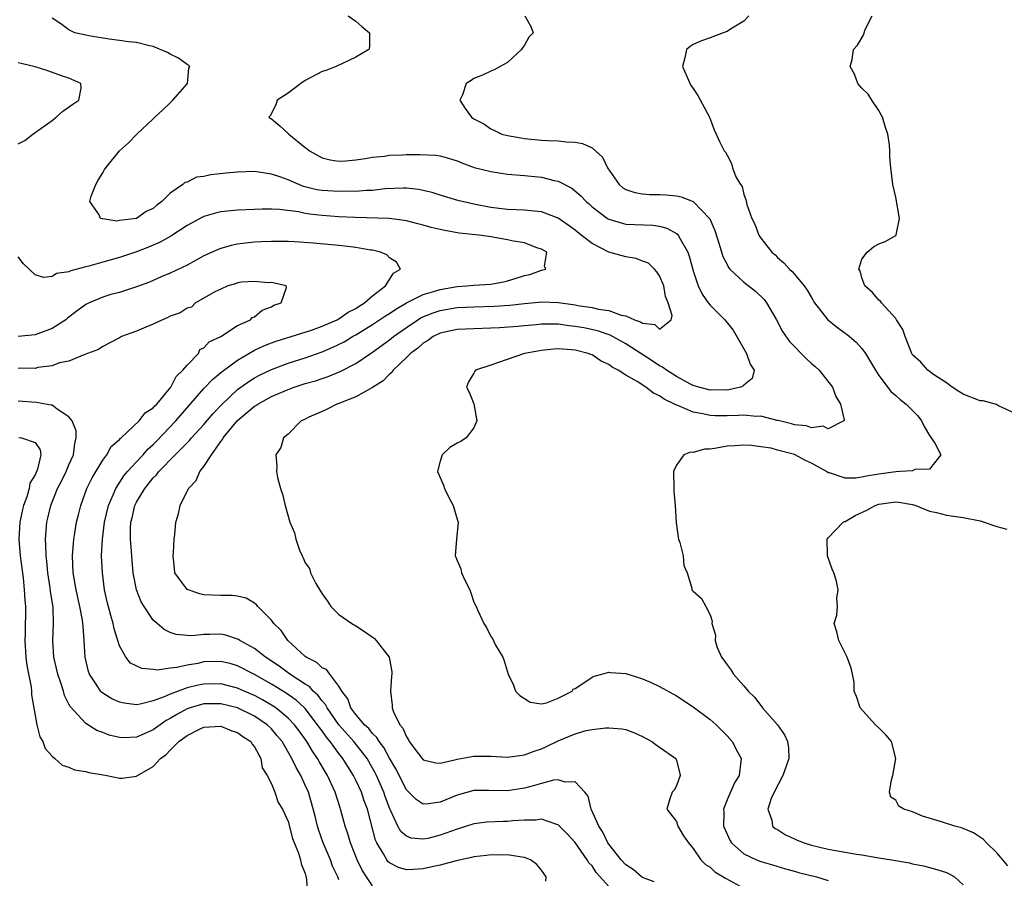
# Model space of a CAD drawing. Units: inches. Extents: x 2571000 to 2574000, y 1530000 to 1533000.
# Drawn here: x 2571507 to 2571624, y 1530319 to 1530421 of the extents above; entities that cross this region are included whole.
import ezdxf

# ---------------------------------------------------------------- set-up
doc = ezdxf.new("R2010")
doc.units = ezdxf.units.IN
doc.header["$MEASUREMENT"] = 0
doc.layers.add('LD25711530_2ft', color=113, linetype='Continuous')

msp = doc.modelspace()

# ---------------------------------------------------------------- linework, layer by layer
at = {"layer": 'LD25711530_2ft'}
for points, elevation in [([(2571582.38, 1530318.38), (2571581, 1530318.92), (2571580.87, 1530319), (2571579.87, 1530319.87), (2571579, 1530320.41), (2571578.44, 1530321), (2571577, 1530322.84), (2571576.89, 1530323), (2571576.29, 1530324.29), (2571575.8, 1530325), (2571574.94, 1530326.94), (2571574.9, 1530327), (2571574.53, 1530328.53), (2571574.13, 1530329), (2571573, 1530330.22), (2571571.8, 1530330.2), (2571571, 1530330.49), (2571570.44, 1530330.44), (2571569, 1530330.06), (2571568.2, 1530329.8), (2571567, 1530329.49), (2571565, 1530329.17), (2571562.78, 1530329.22), (2571561, 1530329.2), (2571559, 1530328.67), (2571557, 1530327.84), (2571555.63, 1530327.63), (2571555, 1530327.6), (2571554.14, 1530328.14), (2571553, 1530329.31), (2571551.76, 1530331.76), (2571551, 1530333.03), (2571550.31, 1530334.31), (2571549.76, 1530335), (2571549.49, 1530335.49), (2571549, 1530335.95), (2571548.54, 1530336.54), (2571548.03, 1530337), (2571547, 1530338.23), (2571546.42, 1530339), (2571546.06, 1530340.06), (2571545.33, 1530341), (2571545, 1530341.57), (2571543.91, 1530343), (2571543.53, 1530343.53), (2571543, 1530343.76), (2571542.37, 1530344.37), (2571541.1, 1530345), (2571541, 1530345.08), (2571538.93, 1530347), (2571538.16, 1530348.16), (2571537.29, 1530349), (2571537, 1530349.4), (2571535.41, 1530351), (2571535.23, 1530351.23), (2571535, 1530351.41), (2571534.01, 1530352.01), (2571533, 1530352.23), (2571532.33, 1530352.33), (2571531, 1530352.32), (2571529, 1530352.41), (2571528.51, 1530352.51), (2571527, 1530353.01), (2571525.57, 1530355), (2571525.51, 1530355.51), (2571525.35, 1530357), (2571525.4, 1530357.4), (2571525.48, 1530359), (2571525.56, 1530359.56), (2571525.68, 1530361), (2571526, 1530362), (2571526.2, 1530363), (2571527.16, 1530365), (2571528.07, 1530365.93), (2571528.51, 1530367), (2571529, 1530367.61), (2571529.88, 1530369), (2571531, 1530370.56), (2571531.2, 1530370.8), (2571531.29, 1530371), (2571533, 1530373.04), (2571535, 1530374.74), (2571535.17, 1530374.83), (2571535.39, 1530375), (2571537, 1530375.9), (2571539, 1530376.74), (2571539.71, 1530377), (2571541, 1530377.42), (2571542.23, 1530377.77), (2571543, 1530378.04), (2571543.74, 1530378.26), (2571545.16, 1530378.84), (2571547, 1530379.8), (2571548.75, 1530381), (2571549, 1530381.15), (2571551, 1530382.61), (2571551.48, 1530383), (2571553, 1530384.09), (2571554.37, 1530385), (2571554.76, 1530385.24), (2571556.17, 1530385.83), (2571557, 1530386.09), (2571559, 1530386.44), (2571561, 1530386.54), (2571563.39, 1530386.61), (2571565.27, 1530386.73), (2571567, 1530386.92), (2571569.1, 1530387.1), (2571571.03, 1530387.03), (2571573, 1530386.75), (2571573.32, 1530386.68), (2571575, 1530386.43), (2571575.76, 1530386.24), (2571577, 1530386.07), (2571578.45, 1530385.55), (2571579, 1530385.46), (2571580.05, 1530385), (2571580.75, 1530384.75), (2571581, 1530384.57), (2571582.44, 1530384.44), (2571583, 1530383.88), (2571584.39, 1530385), (2571584.52, 1530385.48), (2571584.01, 1530387), (2571583.73, 1530387.73), (2571583.5, 1530389), (2571583, 1530390.18), (2571582.68, 1530390.68), (2571582.4, 1530391), (2571581.68, 1530391.68), (2571581, 1530391.95), (2571580.23, 1530392.23), (2571579, 1530392.43), (2571576.99, 1530392.99), (2571575, 1530394.02), (2571573.73, 1530395), (2571573, 1530395.6), (2571572.19, 1530396.19), (2571571, 1530397.02), (2571569, 1530397.78), (2571568.14, 1530397.86), (2571567, 1530397.99), (2571565, 1530398.06), (2571563, 1530398.29), (2571561, 1530398.68), (2571559.11, 1530399.11), (2571557, 1530399.74), (2571556.06, 1530400.06), (2571554.44, 1530400.44), (2571553, 1530400.59), (2571552.6, 1530400.6), (2571550.49, 1530400.49), (2571549, 1530400.3), (2571548.29, 1530400.29), (2571547, 1530400.19), (2571546.21, 1530400.21), (2571545, 1530400.17), (2571543, 1530400.3), (2571542.4, 1530400.4), (2571540.79, 1530400.79), (2571540.26, 1530401), (2571539, 1530401.56), (2571538.1, 1530401.9), (2571537, 1530402.26), (2571535.51, 1530402.49), (2571535, 1530402.54), (2571533, 1530402.49), (2571531.64, 1530402.36), (2571529.83, 1530402.17), (2571529, 1530401.97), (2571528.13, 1530401.87), (2571527, 1530401.31), (2571526.73, 1530401.27), (2571526.52, 1530401), (2571525, 1530400), (2571524.03, 1530399), (2571523.42, 1530398.57), (2571523, 1530398.19), (2571522.17, 1530397.83), (2571521, 1530397), (2571519, 1530396.75), (2571518.69, 1530396.69), (2571517, 1530396.93), (2571516.93, 1530396.93), (2571516.74, 1530397), (2571516.57, 1530397.43), (2571515.48, 1530399), (2571515.65, 1530399.65), (2571516.19, 1530401), (2571516.48, 1530401.52), (2571517, 1530402.39), (2571517.22, 1530402.78), (2571517.37, 1530403), (2571519, 1530405), (2571520.06, 1530405.94), (2571521.04, 1530407), (2571523, 1530408.8), (2571523.17, 1530409), (2571524.14, 1530409.86), (2571525, 1530410.69), (2571525.31, 1530411), (2571527.07, 1530413), (2571527.21, 1530414.79), (2571527.35, 1530415), (2571527.16, 1530415.16), (2571527, 1530415.22), (2571525.98, 1530415.98), (2571525, 1530416.47), (2571524.67, 1530416.67), (2571523, 1530417.36), (2571522.56, 1530417.44), (2571521, 1530417.84), (2571520.08, 1530417.92), (2571519, 1530418.09), (2571517.77, 1530418.23), (2571515.37, 1530418.63), (2571515, 1530418.7), (2571513.7, 1530419), (2571513.23, 1530419.23), (2571513, 1530419.36), (2571512.06, 1530420.06), (2571511, 1530420.73)], 7548), ([(2571546.09, 1530421), (2571547, 1530420.36), (2571547.72, 1530419.72), (2571548.63, 1530419), (2571548.62, 1530417.38), (2571548.53, 1530417), (2571547, 1530416.11), (2571544.69, 1530415), (2571543.47, 1530414.53), (2571543, 1530414.4), (2571541, 1530413.36), (2571540.47, 1530413), (2571539, 1530411.85), (2571537.68, 1530411), (2571537.53, 1530410.47), (2571536.84, 1530409.16), (2571536.69, 1530409), (2571536.87, 1530408.87), (2571537, 1530408.81), (2571537.98, 1530407.98), (2571539, 1530407.07), (2571539.06, 1530407), (2571541, 1530405.42), (2571541.25, 1530405.25), (2571541.5, 1530405), (2571543, 1530404.18), (2571543.96, 1530403.96), (2571545, 1530403.8), (2571545.84, 1530403.84), (2571547, 1530403.95), (2571548.1, 1530404.1), (2571549, 1530404.27), (2571550.39, 1530404.39), (2571551, 1530404.5), (2571552.52, 1530404.52), (2571553, 1530404.56), (2571554.57, 1530404.57), (2571556.48, 1530404.48), (2571557, 1530404.4), (2571558.1, 1530404.1), (2571559, 1530403.83), (2571559.58, 1530403.58), (2571561.05, 1530403.05), (2571563, 1530402.54), (2571565, 1530402.26), (2571567, 1530402.1), (2571569, 1530401.89), (2571570.51, 1530401.49), (2571571, 1530401.4), (2571572.59, 1530400.59), (2571573.69, 1530399.69), (2571574.31, 1530399), (2571574.69, 1530398.69), (2571575, 1530398.39), (2571576.84, 1530397), (2571577, 1530396.9), (2571578.46, 1530396.46), (2571579, 1530396.33), (2571582.19, 1530396.19), (2571583, 1530396.07), (2571583.86, 1530395.86), (2571585, 1530395.22), (2571585.13, 1530395.13), (2571585.23, 1530395), (2571585.44, 1530394.56), (2571586.34, 1530393), (2571586.53, 1530392.53), (2571587, 1530390.78), (2571587.59, 1530389), (2571588.04, 1530388.04), (2571588.77, 1530387), (2571589, 1530386.7), (2571590.76, 1530385), (2571591.75, 1530383.75), (2571593.32, 1530381), (2571593.74, 1530379.74), (2571594.23, 1530379), (2571593.97, 1530378.03), (2571593, 1530377.25), (2571592.89, 1530377.11), (2571592.64, 1530377), (2571591, 1530376.66), (2571590.68, 1530376.68), (2571589, 1530376.66), (2571587.68, 1530377), (2571587, 1530377.22), (2571586.59, 1530377.41), (2571585, 1530378.25), (2571583.81, 1530379), (2571583.36, 1530379.36), (2571583, 1530379.52), (2571582.12, 1530380.12), (2571579, 1530382.15), (2571577.15, 1530383.15), (2571575.66, 1530383.66), (2571574.02, 1530384.02), (2571573, 1530384.21), (2571572.29, 1530384.29), (2571571, 1530384.46), (2571570.45, 1530384.45), (2571569, 1530384.47), (2571568.4, 1530384.4), (2571567, 1530384.29), (2571566.21, 1530384.21), (2571564.04, 1530384.04), (2571563, 1530383.98), (2571561, 1530383.93), (2571559, 1530383.83), (2571557, 1530383.4), (2571556.17, 1530383), (2571555.5, 1530382.5), (2571555, 1530382.23), (2571554.36, 1530381.64), (2571553.49, 1530381), (2571553, 1530380.5), (2571551.44, 1530379), (2571551.27, 1530378.73), (2571551, 1530378.53), (2571550.26, 1530377.74), (2571549, 1530376.96), (2571547, 1530375.85), (2571545, 1530375.07), (2571544.77, 1530375), (2571543.61, 1530374.39), (2571543, 1530374.11), (2571541.43, 1530373.43), (2571540.86, 1530373.14), (2571540.51, 1530373), (2571539, 1530371.44), (2571538.45, 1530371), (2571538.13, 1530369.87), (2571537.51, 1530369), (2571537.64, 1530367.64), (2571537.61, 1530367), (2571537.71, 1530366.29), (2571538.07, 1530365), (2571538.32, 1530364.32), (2571538.63, 1530363), (2571539.19, 1530361), (2571539.74, 1530359.74), (2571539.89, 1530359), (2571540.33, 1530357.67), (2571540.63, 1530357), (2571540.77, 1530356.77), (2571541, 1530356.18), (2571541.52, 1530355.52), (2571541.63, 1530355), (2571542.25, 1530353.75), (2571542.82, 1530352.82), (2571543, 1530352.5), (2571543.63, 1530351.63), (2571544.06, 1530351), (2571545, 1530350.08), (2571546.52, 1530349), (2571547, 1530348.72), (2571548.05, 1530348.05), (2571549.21, 1530347.21), (2571549.43, 1530347), (2571550.96, 1530345), (2571551.27, 1530343.27), (2571551.28, 1530343), (2571551.24, 1530342.76), (2571551.11, 1530341), (2571551.33, 1530339.33), (2571551.33, 1530339), (2571551.48, 1530338.52), (2571552.23, 1530337), (2571552.59, 1530336.59), (2571553, 1530335.56), (2571553.23, 1530335.23), (2571553.34, 1530335), (2571554.42, 1530333.57), (2571555, 1530332.86), (2571556.5, 1530332.5), (2571557, 1530332.47), (2571558.9, 1530332.9), (2571559, 1530332.93), (2571560.75, 1530333.25), (2571561, 1530333.28), (2571563, 1530333.27), (2571565, 1530333.16), (2571567, 1530333.42), (2571568.13, 1530333.87), (2571569, 1530334.15), (2571569.59, 1530334.41), (2571571, 1530335.11), (2571573, 1530335.93), (2571574.31, 1530336.31), (2571575, 1530336.45), (2571576.64, 1530336.64), (2571577, 1530336.65), (2571578.52, 1530336.52), (2571579, 1530336.43), (2571580.04, 1530336.04), (2571581, 1530335.61), (2571582.11, 1530335), (2571582.61, 1530334.61), (2571583, 1530334.36), (2571584.92, 1530333), (2571585, 1530332.77), (2571585.38, 1530331.38), (2571585.46, 1530331), (2571585, 1530329.75), (2571584.73, 1530329.27), (2571584.51, 1530329), (2571584.24, 1530328.24), (2571583.85, 1530327), (2571585, 1530325.52), (2571585.18, 1530325), (2571585.85, 1530323.85), (2571586.43, 1530323), (2571587, 1530322.35), (2571587.9, 1530321), (2571588.45, 1530320.45), (2571589, 1530320.11), (2571589.57, 1530319.57), (2571590.83, 1530318.83), (2571593, 1530317.62)], 7550), ([(2571567.04, 1530421), (2571567.75, 1530419.75), (2571568.03, 1530419), (2571567.52, 1530418.48), (2571567, 1530417.54), (2571566.78, 1530417.22), (2571566.66, 1530417), (2571565, 1530415.47), (2571564.12, 1530415), (2571563.41, 1530414.59), (2571563, 1530414.45), (2571562.02, 1530413.98), (2571561, 1530413.57), (2571560.66, 1530413.34), (2571560.1, 1530413), (2571559.66, 1530411.66), (2571559.35, 1530411), (2571559.98, 1530410.02), (2571560.72, 1530409), (2571561, 1530408.81), (2571562.19, 1530408.19), (2571563, 1530407.6), (2571563.43, 1530407.43), (2571564.32, 1530407), (2571565, 1530406.83), (2571566.55, 1530406.55), (2571567, 1530406.48), (2571569, 1530406.28), (2571569.78, 1530406.22), (2571571, 1530406.2), (2571571.93, 1530406.07), (2571573, 1530406.04), (2571573.88, 1530405.88), (2571575, 1530405.35), (2571575.41, 1530405), (2571576.24, 1530404.24), (2571576.85, 1530403), (2571578.23, 1530401), (2571578.64, 1530400.64), (2571579, 1530400.44), (2571580.06, 1530400.06), (2571581, 1530399.9), (2571581.84, 1530399.84), (2571583, 1530399.82), (2571583.78, 1530399.78), (2571585, 1530399.67), (2571585.56, 1530399.56), (2571587, 1530399), (2571588.95, 1530396.95), (2571589.55, 1530395.55), (2571590.07, 1530393.93), (2571590.5, 1530392.5), (2571591, 1530391.53), (2571591.19, 1530391.19), (2571591.35, 1530391), (2571593, 1530389.43), (2571594.37, 1530388.37), (2571595.41, 1530387.41), (2571595.7, 1530387), (2571596.86, 1530385), (2571597.59, 1530383.59), (2571598.4, 1530382.4), (2571600.39, 1530380.39), (2571601, 1530379.82), (2571601.44, 1530379.44), (2571601.91, 1530379), (2571603.52, 1530377), (2571603.89, 1530375.89), (2571604.45, 1530375), (2571604.88, 1530373.12), (2571604.83, 1530373), (2571603, 1530372.06), (2571602.38, 1530372.38), (2571601, 1530372.17), (2571600.43, 1530372.43), (2571599, 1530372.54), (2571598.66, 1530372.66), (2571597.22, 1530373), (2571597.06, 1530373.06), (2571596.93, 1530373.07), (2571595, 1530373.56), (2571594.46, 1530373.54), (2571593, 1530373.68), (2571592.37, 1530373.63), (2571591, 1530373.6), (2571589.61, 1530373.61), (2571589, 1530373.65), (2571588.14, 1530373.86), (2571587, 1530374.05), (2571585.17, 1530374.83), (2571585, 1530374.89), (2571584.79, 1530375), (2571583.57, 1530375.57), (2571583, 1530375.97), (2571582.29, 1530376.29), (2571581.37, 1530377), (2571580.34, 1530377.66), (2571579, 1530378.41), (2571578.1, 1530379), (2571577.39, 1530379.39), (2571577, 1530379.68), (2571576.09, 1530380.09), (2571575, 1530380.83), (2571574.86, 1530380.86), (2571574.56, 1530381), (2571573, 1530381.38), (2571572.57, 1530381.43), (2571571, 1530381.53), (2571570.49, 1530381.51), (2571569, 1530381.36), (2571567, 1530381), (2571563.91, 1530379.91), (2571563, 1530379.62), (2571561.19, 1530379), (2571561.11, 1530378.89), (2571561, 1530378.66), (2571560.38, 1530377.62), (2571560.13, 1530377), (2571560.42, 1530376.42), (2571561.01, 1530375.01), (2571561.36, 1530373), (2571561, 1530372.2), (2571560.08, 1530371), (2571559.46, 1530370.55), (2571559, 1530370.36), (2571558.15, 1530369.85), (2571557.25, 1530369), (2571557, 1530368.23), (2571556.7, 1530367), (2571557.41, 1530365.41), (2571557.52, 1530365), (2571558, 1530364), (2571558.53, 1530363), (2571559, 1530361.38), (2571559.13, 1530361), (2571558.93, 1530359), (2571558.78, 1530357), (2571558.86, 1530356.86), (2571559, 1530356.45), (2571559.47, 1530355.47), (2571559.55, 1530355), (2571559.95, 1530354.05), (2571560.5, 1530353), (2571560.65, 1530352.65), (2571561, 1530351.52), (2571561.26, 1530351), (2571561.45, 1530350.55), (2571562.17, 1530349), (2571562.51, 1530348.51), (2571563, 1530347.44), (2571563.21, 1530347.21), (2571563.56, 1530346.44), (2571564.43, 1530345), (2571564.59, 1530344.59), (2571565.07, 1530343), (2571565.68, 1530341.68), (2571565.94, 1530341), (2571566.45, 1530340.45), (2571567.68, 1530339.68), (2571569, 1530339.5), (2571569.6, 1530339.6), (2571571, 1530340.17), (2571572.63, 1530341), (2571572.78, 1530341.22), (2571573, 1530341.3), (2571573.8, 1530341.8), (2571575, 1530342.65), (2571575.24, 1530342.76), (2571576.17, 1530343), (2571577, 1530343.25), (2571577.2, 1530343.2), (2571579, 1530343.06), (2571581, 1530342.43), (2571582.02, 1530342.02), (2571583, 1530341.55), (2571585, 1530340.42), (2571587, 1530339.14), (2571589, 1530337.64), (2571589.7, 1530337), (2571590.36, 1530336.36), (2571591, 1530335.69), (2571591.61, 1530335), (2571592.28, 1530333.72), (2571592.67, 1530333), (2571592.65, 1530332.65), (2571592.43, 1530331), (2571591.89, 1530330.11), (2571591, 1530328.12), (2571590.57, 1530327), (2571590.61, 1530326.61), (2571590.59, 1530325), (2571591, 1530324.05), (2571591.33, 1530323.33), (2571591.54, 1530323), (2571593, 1530321.7), (2571594.48, 1530321), (2571595, 1530320.79), (2571596.39, 1530320.39), (2571597.92, 1530319.92), (2571599, 1530319.64), (2571599.49, 1530319.49), (2571601.59, 1530319), (2571603, 1530318.56)], 7552), ([(2571593.57, 1530421), (2571593, 1530420.37), (2571591.42, 1530419.42), (2571591, 1530419.15), (2571590.56, 1530419), (2571589, 1530418.38), (2571587.96, 1530418.04), (2571587, 1530417.6), (2571586.64, 1530417.36), (2571586.21, 1530417), (2571586.02, 1530416.02), (2571585.72, 1530415), (2571586.28, 1530413.72), (2571586.73, 1530412.73), (2571587, 1530412.38), (2571587.56, 1530411.56), (2571588.94, 1530409), (2571589.48, 1530407.48), (2571589.73, 1530407), (2571590.1, 1530406.1), (2571590.66, 1530405), (2571590.84, 1530404.84), (2571591, 1530404.49), (2571591.52, 1530403.52), (2571591.67, 1530403), (2571592.06, 1530401.94), (2571592.59, 1530401), (2571592.78, 1530400.78), (2571593, 1530399.84), (2571593.25, 1530399.25), (2571593.37, 1530398.63), (2571593.96, 1530397), (2571594.31, 1530396.31), (2571594.76, 1530395), (2571595, 1530394.64), (2571596.31, 1530393), (2571596.69, 1530392.69), (2571597, 1530392.38), (2571597.75, 1530391.75), (2571598.4, 1530391), (2571598.72, 1530390.72), (2571600.15, 1530389), (2571600.5, 1530388.5), (2571601, 1530387.61), (2571601.39, 1530387), (2571602.97, 1530385), (2571604.08, 1530384.08), (2571605, 1530383.42), (2571605.23, 1530383.23), (2571606.32, 1530382.32), (2571607, 1530381.59), (2571607.4, 1530381), (2571608.01, 1530380.01), (2571608.59, 1530379), (2571609, 1530378.39), (2571610.46, 1530376.46), (2571611, 1530376.01), (2571611.53, 1530375.53), (2571612.22, 1530375), (2571613.6, 1530373.6), (2571614.07, 1530373), (2571614.36, 1530372.36), (2571615, 1530371.27), (2571615.62, 1530370.38), (2571616.35, 1530369), (2571615, 1530367.3), (2571613.25, 1530367.24), (2571613, 1530367.1), (2571611.51, 1530367), (2571611, 1530366.98), (2571609, 1530366.71), (2571607.54, 1530366.46), (2571607, 1530366.33), (2571606.23, 1530366.23), (2571605, 1530366.23), (2571603.15, 1530366.85), (2571603, 1530366.87), (2571602.81, 1530367), (2571601.66, 1530367.66), (2571601, 1530368), (2571600.3, 1530368.3), (2571599, 1530369.01), (2571597, 1530369.54), (2571596.24, 1530369.76), (2571595, 1530369.92), (2571593.9, 1530370.1), (2571593, 1530370.12), (2571591.93, 1530370.07), (2571591, 1530370), (2571589.76, 1530369.76), (2571589, 1530369.67), (2571588.33, 1530369.67), (2571587, 1530369.26), (2571586.69, 1530369.31), (2571585.88, 1530369), (2571585, 1530367.78), (2571584.67, 1530367), (2571584.7, 1530365), (2571584.69, 1530364.69), (2571584.85, 1530363), (2571584.98, 1530360.98), (2571585.22, 1530359.22), (2571585.26, 1530359), (2571585.4, 1530358.6), (2571585.82, 1530357), (2571585.89, 1530355.89), (2571586.28, 1530355), (2571586.82, 1530353.18), (2571586.82, 1530353), (2571587, 1530352.82), (2571587.96, 1530351.96), (2571588.5, 1530351), (2571589, 1530350.02), (2571589.26, 1530349.26), (2571589.2, 1530349), (2571589.63, 1530347.63), (2571589.58, 1530347), (2571589.84, 1530346.16), (2571590.34, 1530345), (2571590.64, 1530344.64), (2571591, 1530344.09), (2571591.49, 1530343.49), (2571591.77, 1530343), (2571593, 1530341.62), (2571593.52, 1530341), (2571594.27, 1530340.27), (2571595, 1530339.28), (2571595.14, 1530339.14), (2571595.22, 1530339), (2571596.99, 1530336.99), (2571597.81, 1530335.81), (2571598.16, 1530335), (2571598.28, 1530334.28), (2571598.32, 1530333), (2571597.99, 1530331.99), (2571597.62, 1530331), (2571596.58, 1530329), (2571596.25, 1530328.25), (2571595.83, 1530327), (2571596.31, 1530325.69), (2571596.4, 1530325), (2571596.72, 1530324.72), (2571597, 1530324.59), (2571597.94, 1530323.94), (2571599, 1530323.48), (2571599.32, 1530323.32), (2571600.14, 1530323), (2571601, 1530322.72), (2571603, 1530322.27), (2571603.91, 1530322.09), (2571605, 1530321.92), (2571606.34, 1530321.66), (2571607, 1530321.58), (2571608.74, 1530321.26), (2571609, 1530321.24), (2571610.48, 1530321), (2571612.63, 1530320.63), (2571613, 1530320.53), (2571614.28, 1530320.28), (2571615, 1530320.08), (2571615.87, 1530319.87), (2571617, 1530319.49), (2571617.34, 1530319.34), (2571617.95, 1530319), (2571619, 1530318.03)], 7554), ([(2571625, 1530373.98), (2571623.19, 1530374.81), (2571622.95, 1530374.95), (2571621.37, 1530375.37), (2571621, 1530375.4), (2571619, 1530376.16), (2571618.48, 1530376.48), (2571617.68, 1530377), (2571617, 1530377.5), (2571615.49, 1530378.51), (2571614.8, 1530379), (2571613.96, 1530379.96), (2571613, 1530380.85), (2571612.9, 1530381), (2571612.1, 1530383), (2571611.84, 1530383.84), (2571611.1, 1530385), (2571611, 1530385.13), (2571609.3, 1530387), (2571609.18, 1530387.18), (2571609, 1530387.3), (2571608.23, 1530388.23), (2571607.35, 1530389), (2571607, 1530389.94), (2571606.77, 1530390.77), (2571606.63, 1530391), (2571607, 1530392.16), (2571607.6, 1530393), (2571608.35, 1530393.65), (2571609, 1530394), (2571609.73, 1530394.27), (2571611.03, 1530394.97), (2571611.04, 1530395), (2571611.04, 1530395.04), (2571611.43, 1530397), (2571611, 1530399.51), (2571610.67, 1530401), (2571610.42, 1530403), (2571610.31, 1530404.31), (2571610.31, 1530405), (2571610.27, 1530405.73), (2571610.06, 1530407), (2571609.77, 1530407.77), (2571609.42, 1530409), (2571609.28, 1530409.28), (2571609, 1530409.78), (2571608.16, 1530411), (2571607.72, 1530411.72), (2571607, 1530412.45), (2571606.49, 1530413), (2571606.1, 1530414.1), (2571605.6, 1530415), (2571605.83, 1530415.83), (2571606.01, 1530417), (2571606.46, 1530417.54), (2571607.22, 1530418.78), (2571607.26, 1530419), (2571607.38, 1530419.38), (2571608.21, 1530421)], 7556), ([(2571507, 1530405.84), (2571507.76, 1530406.24), (2571508.73, 1530407), (2571509, 1530407.16), (2571511, 1530408.62), (2571511.49, 1530409), (2571512.28, 1530409.72), (2571513.46, 1530410.54), (2571514.17, 1530411), (2571514.44, 1530412.44), (2571514.43, 1530413), (2571513, 1530413.6), (2571512.12, 1530413.88), (2571510.49, 1530414.49), (2571509, 1530414.96), (2571507.35, 1530415.35), (2571507, 1530415.45)], 7546), ([(2571577, 1530317.83), (2571575.5, 1530319.5), (2571575, 1530320.27), (2571574.63, 1530320.63), (2571574.44, 1530321), (2571573, 1530323.04), (2571572.06, 1530324.06), (2571571, 1530325.14), (2571570.83, 1530325.17), (2571569, 1530325.81), (2571568.31, 1530325.69), (2571567, 1530325.69), (2571565.61, 1530325.61), (2571565, 1530325.53), (2571564.46, 1530325.54), (2571562.53, 1530325.47), (2571561, 1530325.28), (2571559, 1530324.65), (2571557, 1530323.9), (2571555.54, 1530323.54), (2571555, 1530323.43), (2571553.58, 1530323.58), (2571553, 1530323.79), (2571552.35, 1530324.35), (2571551.99, 1530325), (2571551.11, 1530326.89), (2571551.03, 1530327.03), (2571550.5, 1530328.5), (2571550.33, 1530329), (2571549.45, 1530331), (2571549.3, 1530331.3), (2571549, 1530331.84), (2571548.33, 1530333), (2571546.77, 1530335), (2571544.99, 1530336.99), (2571543.59, 1530339), (2571543.4, 1530339.4), (2571543, 1530339.85), (2571542.51, 1530340.51), (2571541.96, 1530341), (2571541.52, 1530341.52), (2571541, 1530341.82), (2571539.2, 1530343), (2571537.93, 1530343.93), (2571536.31, 1530345), (2571535, 1530346.04), (2571533.25, 1530347), (2571533.11, 1530347.11), (2571533, 1530347.16), (2571531.6, 1530347.6), (2571531, 1530347.72), (2571529.7, 1530347.7), (2571529, 1530347.71), (2571527.55, 1530347.55), (2571527, 1530347.58), (2571525.7, 1530347.7), (2571525, 1530347.95), (2571524.29, 1530348.29), (2571523.45, 1530349), (2571523, 1530349.41), (2571521.91, 1530351), (2571521.57, 1530351.57), (2571521, 1530353), (2571520.63, 1530355), (2571520.48, 1530356.48), (2571520.42, 1530357.58), (2571520.29, 1530359), (2571520.3, 1530360.3), (2571520.34, 1530361), (2571520.48, 1530361.52), (2571520.81, 1530363), (2571521, 1530363.38), (2571521.98, 1530365), (2571522.45, 1530365.55), (2571523, 1530366.26), (2571523.38, 1530366.62), (2571523.64, 1530367), (2571525.59, 1530369), (2571526.32, 1530369.68), (2571527, 1530370.41), (2571527.3, 1530370.7), (2571527.54, 1530371), (2571529, 1530372.59), (2571530.11, 1530373.89), (2571531.08, 1530374.92), (2571533, 1530376.71), (2571534.31, 1530377.69), (2571535, 1530378.12), (2571535.57, 1530378.42), (2571537, 1530379.11), (2571539, 1530379.83), (2571541, 1530380.46), (2571543, 1530381.18), (2571544.27, 1530381.73), (2571545.61, 1530382.39), (2571546.61, 1530383), (2571547, 1530383.21), (2571549, 1530384.41), (2571550.54, 1530385.46), (2571551, 1530385.75), (2571551.74, 1530386.26), (2571553.01, 1530386.99), (2571555, 1530387.97), (2571556.38, 1530388.38), (2571557, 1530388.59), (2571559, 1530388.93), (2571560.15, 1530389), (2571561, 1530389.08), (2571563, 1530389.22), (2571564.51, 1530389.49), (2571565, 1530389.59), (2571565.88, 1530389.88), (2571567, 1530390.22), (2571567.63, 1530390.37), (2571569, 1530390.86), (2571569.54, 1530391), (2571569.35, 1530391.35), (2571569.64, 1530393), (2571569, 1530393.37), (2571568.47, 1530393.53), (2571567, 1530394.09), (2571565.71, 1530394.29), (2571565, 1530394.48), (2571563, 1530394.8), (2571561.6, 1530395), (2571559.26, 1530395.26), (2571557.56, 1530395.56), (2571557, 1530395.67), (2571555.93, 1530395.93), (2571555, 1530396.21), (2571554.36, 1530396.36), (2571553, 1530396.73), (2571552.77, 1530396.77), (2571550.97, 1530396.97), (2571546.91, 1530397.09), (2571545, 1530397.19), (2571543, 1530397.35), (2571541.51, 1530397.51), (2571541, 1530397.6), (2571540.23, 1530397.77), (2571537.95, 1530398.05), (2571537, 1530398.1), (2571535.9, 1530398.1), (2571535, 1530398.07), (2571533, 1530397.97), (2571531, 1530397.77), (2571530.37, 1530397.63), (2571529, 1530397.22), (2571528.85, 1530397.15), (2571527, 1530396.16), (2571525.09, 1530394.91), (2571523.83, 1530394.17), (2571522.42, 1530393.58), (2571521, 1530393.03), (2571519, 1530392.38), (2571517, 1530391.83), (2571515.36, 1530391.36), (2571515, 1530391.28), (2571513.22, 1530390.79), (2571513, 1530390.66), (2571511.54, 1530390.46), (2571511, 1530390.1), (2571509.98, 1530389.98), (2571509, 1530390.32), (2571507.63, 1530391.63), (2571507, 1530392.46)], 7546), ([(2571569.53, 1530318.47), (2571569.56, 1530319), (2571569, 1530319.76), (2571568.44, 1530320.44), (2571567.72, 1530321), (2571567, 1530321.29), (2571566.69, 1530321.31), (2571565, 1530321.59), (2571564.44, 1530321.56), (2571563, 1530321.58), (2571562.5, 1530321.5), (2571561, 1530321.35), (2571560.73, 1530321.27), (2571558.89, 1530320.89), (2571557, 1530320.38), (2571556.22, 1530320.22), (2571555, 1530319.93), (2571553.84, 1530319.84), (2571553, 1530319.82), (2571552.08, 1530320.08), (2571551, 1530320.65), (2571550.81, 1530320.81), (2571550.68, 1530321), (2571550.29, 1530321.71), (2571549.48, 1530323), (2571549.33, 1530323.33), (2571548.37, 1530327), (2571547.99, 1530327.99), (2571547.67, 1530329), (2571547, 1530330.45), (2571546.73, 1530331), (2571546.05, 1530332.05), (2571545.48, 1530333), (2571545, 1530333.6), (2571543.96, 1530335), (2571543.52, 1530335.52), (2571543, 1530336.27), (2571542.68, 1530336.68), (2571542.48, 1530337), (2571541, 1530338.93), (2571540.93, 1530339), (2571539.92, 1530339.92), (2571538.74, 1530340.74), (2571537, 1530341.81), (2571535, 1530342.95), (2571533, 1530343.99), (2571532.21, 1530344.21), (2571531, 1530344.51), (2571529, 1530344.44), (2571528.28, 1530344.28), (2571527, 1530344.05), (2571525.77, 1530343.77), (2571525, 1530343.69), (2571523.49, 1530343.49), (2571523, 1530343.56), (2571521.65, 1530343.65), (2571520.31, 1530344.31), (2571519.74, 1530345), (2571519, 1530346.36), (2571518.81, 1530347), (2571518.36, 1530348.36), (2571518.25, 1530349), (2571517.95, 1530349.95), (2571517.55, 1530351.55), (2571517.23, 1530353), (2571516.96, 1530355), (2571516.86, 1530357), (2571516.96, 1530359), (2571517.22, 1530361), (2571517.69, 1530363), (2571518.24, 1530364.24), (2571518.54, 1530365), (2571519.52, 1530366.48), (2571519.94, 1530367), (2571521, 1530368.17), (2571521.78, 1530369), (2571522.35, 1530369.65), (2571523, 1530370.22), (2571523.39, 1530370.61), (2571525.69, 1530373), (2571529, 1530376.83), (2571530.06, 1530377.94), (2571531.15, 1530378.85), (2571533, 1530380.21), (2571534.33, 1530381), (2571535, 1530381.38), (2571536.1, 1530381.9), (2571537, 1530382.25), (2571537.55, 1530382.45), (2571541.77, 1530383.77), (2571543, 1530384.22), (2571544.8, 1530385), (2571544.92, 1530385.08), (2571545, 1530385.11), (2571546.1, 1530385.9), (2571547, 1530386.33), (2571547.39, 1530386.61), (2571548.05, 1530387), (2571549, 1530387.84), (2571550.54, 1530389), (2571551, 1530389.77), (2571551.48, 1530390.52), (2571552.31, 1530391), (2571551.83, 1530391.83), (2571551, 1530392.32), (2571550.68, 1530392.68), (2571549.93, 1530393), (2571549, 1530393.22), (2571548.75, 1530393.25), (2571547, 1530393.57), (2571546.38, 1530393.62), (2571545, 1530393.79), (2571541.94, 1530394.06), (2571539.79, 1530394.21), (2571539, 1530394.25), (2571537, 1530394.28), (2571535.78, 1530394.22), (2571535, 1530394.17), (2571533.92, 1530394.08), (2571533, 1530393.93), (2571532.21, 1530393.79), (2571531, 1530393.44), (2571530.68, 1530393.32), (2571529, 1530392.55), (2571527, 1530391.47), (2571525, 1530390.52), (2571523.94, 1530390.06), (2571522.54, 1530389.46), (2571521, 1530388.89), (2571519, 1530388.24), (2571517.97, 1530387.97), (2571517, 1530387.68), (2571515.4, 1530387), (2571515, 1530386.81), (2571513.96, 1530386.04), (2571512.83, 1530385.17), (2571512.64, 1530385), (2571511, 1530383.94), (2571509, 1530383.2), (2571507, 1530383.01)], 7544), ([(2571549, 1530317.9), (2571548.26, 1530319), (2571547.76, 1530319.76), (2571547.17, 1530321), (2571546.37, 1530323), (2571546.06, 1530324.06), (2571545.73, 1530325), (2571545.2, 1530327), (2571545.14, 1530327.14), (2571544.57, 1530329), (2571543.66, 1530331), (2571543.4, 1530331.4), (2571542.66, 1530332.66), (2571542.48, 1530333), (2571541.86, 1530333.86), (2571541.21, 1530335), (2571540.29, 1530336.29), (2571539.75, 1530337), (2571539, 1530337.78), (2571537.51, 1530339), (2571537.21, 1530339.21), (2571535.96, 1530339.96), (2571535, 1530340.47), (2571533.77, 1530341), (2571533, 1530341.35), (2571531, 1530341.86), (2571529, 1530341.83), (2571528.3, 1530341.7), (2571527, 1530341.37), (2571525.95, 1530341), (2571525, 1530340.63), (2571524.3, 1530340.3), (2571523, 1530339.82), (2571521.44, 1530339.44), (2571521, 1530339.38), (2571519.56, 1530339.56), (2571519, 1530339.67), (2571518.08, 1530340.08), (2571517, 1530340.75), (2571516.85, 1530340.85), (2571516.73, 1530341), (2571516.3, 1530341.7), (2571515.43, 1530343), (2571515.33, 1530343.33), (2571514.94, 1530345), (2571514.82, 1530347), (2571514.67, 1530348.67), (2571514.66, 1530349), (2571514.61, 1530349.39), (2571514.31, 1530351), (2571513.87, 1530353), (2571513.52, 1530355), (2571513.42, 1530357), (2571513.58, 1530359), (2571513.71, 1530359.71), (2571513.91, 1530361), (2571514.12, 1530361.88), (2571514.41, 1530363), (2571515.14, 1530365), (2571515.74, 1530366.26), (2571517, 1530368.36), (2571517.49, 1530369), (2571518.02, 1530369.98), (2571519, 1530370.82), (2571519.08, 1530370.92), (2571519.18, 1530371), (2571521.33, 1530373), (2571522.02, 1530373.98), (2571523, 1530374.54), (2571523.2, 1530374.8), (2571523.4, 1530375), (2571525.06, 1530377), (2571525.73, 1530378.27), (2571526.52, 1530379), (2571527, 1530379.62), (2571528.34, 1530381), (2571528.52, 1530381.48), (2571529, 1530381.66), (2571529.61, 1530382.39), (2571531, 1530383), (2571533, 1530384.31), (2571534.54, 1530385), (2571534.73, 1530385.27), (2571535, 1530385.35), (2571535.89, 1530386.11), (2571537, 1530386.52), (2571537.3, 1530386.7), (2571538.15, 1530387), (2571538.8, 1530388.8), (2571538.75, 1530389), (2571537, 1530389.39), (2571536.63, 1530389.37), (2571535, 1530389.54), (2571533.44, 1530389.44), (2571533, 1530389.36), (2571532.74, 1530389.26), (2571531.84, 1530389), (2571531, 1530388.63), (2571530.3, 1530388.3), (2571529, 1530387.53), (2571527.99, 1530387), (2571527.53, 1530386.47), (2571527, 1530386.35), (2571526.2, 1530385.8), (2571525, 1530385.4), (2571524.74, 1530385.26), (2571524.09, 1530385), (2571523, 1530384.48), (2571522.13, 1530384.13), (2571521, 1530383.64), (2571519.24, 1530383), (2571519, 1530382.86), (2571517, 1530381.82), (2571516.52, 1530381.48), (2571515.19, 1530381), (2571515, 1530380.91), (2571514.89, 1530380.89), (2571513, 1530380.08), (2571511.88, 1530379.88), (2571511, 1530379.54), (2571509.32, 1530379.32), (2571509, 1530379.23), (2571507.25, 1530379.25), (2571507, 1530379.22)], 7542), ([(2571545, 1530318.61), (2571544.86, 1530319), (2571544.26, 1530320.26), (2571543.99, 1530321), (2571543.13, 1530323), (2571542.58, 1530324.58), (2571542.46, 1530325), (2571542.18, 1530326.18), (2571541.77, 1530327.77), (2571541.38, 1530329), (2571541, 1530329.86), (2571540.47, 1530331), (2571539.93, 1530331.93), (2571539.44, 1530333), (2571538.27, 1530335), (2571537.7, 1530335.7), (2571537, 1530336.5), (2571536.49, 1530337), (2571535, 1530338.02), (2571533, 1530339), (2571531, 1530339.49), (2571529, 1530339.47), (2571527.37, 1530339), (2571527, 1530338.87), (2571525.78, 1530338.22), (2571525, 1530337.73), (2571524.51, 1530337.49), (2571523.81, 1530337), (2571523, 1530336.4), (2571521.91, 1530335.91), (2571521, 1530335.54), (2571519.47, 1530335.47), (2571519, 1530335.49), (2571517.77, 1530335.77), (2571517, 1530336.07), (2571516.31, 1530336.31), (2571515, 1530337.14), (2571513.15, 1530339.15), (2571513, 1530339.46), (2571512.48, 1530340.48), (2571512.34, 1530341), (2571512.04, 1530341.96), (2571511.68, 1530343), (2571511.22, 1530345), (2571511.1, 1530347), (2571511.18, 1530349), (2571511.12, 1530350.88), (2571510.83, 1530352.83), (2571510.79, 1530353.21), (2571510.51, 1530355), (2571510.39, 1530356.39), (2571510.31, 1530357), (2571510.28, 1530358.28), (2571510.21, 1530359), (2571510.37, 1530361), (2571510.5, 1530361.5), (2571510.84, 1530363), (2571511.66, 1530365), (2571512.12, 1530365.88), (2571512.66, 1530367), (2571513, 1530367.81), (2571513.54, 1530369), (2571513.68, 1530370.32), (2571513.87, 1530371), (2571513.84, 1530371.84), (2571513.37, 1530373), (2571513, 1530373.5), (2571511.62, 1530374.38), (2571511, 1530374.86), (2571510.89, 1530374.89), (2571509.17, 1530375.17), (2571507, 1530375.34)], 7540), ([(2571507.05, 1530371.05), (2571507.37, 1530371), (2571509, 1530370.46), (2571509.59, 1530369.59), (2571509.66, 1530369), (2571509.29, 1530367.29), (2571509, 1530366.61), (2571508.38, 1530365.62), (2571508.3, 1530365), (2571508, 1530364), (2571507.62, 1530363), (2571507.49, 1530362.51), (2571507.17, 1530361), (2571507.05, 1530359), (2571507.22, 1530357), (2571507.57, 1530354.43), (2571507.71, 1530353), (2571507.77, 1530351.77), (2571507.84, 1530351), (2571507.81, 1530347.81), (2571507.77, 1530347), (2571507.9, 1530345), (2571508.02, 1530344.02), (2571508.53, 1530341.47), (2571508.57, 1530341), (2571508.56, 1530340.56), (2571509.21, 1530337), (2571509.57, 1530335.57), (2571509.9, 1530335), (2571510.17, 1530334.17), (2571511, 1530333.29), (2571511.33, 1530333), (2571512.2, 1530332.2), (2571513, 1530331.96), (2571513.67, 1530331.67), (2571515, 1530331.45), (2571515.35, 1530331.35), (2571517.06, 1530331.06), (2571517.51, 1530331), (2571519, 1530330.68), (2571519.32, 1530330.68), (2571521, 1530330.91), (2571521.06, 1530330.94), (2571521.11, 1530331), (2571523, 1530332.07), (2571523.85, 1530333), (2571524.52, 1530333.48), (2571525, 1530334.01), (2571526.02, 1530335), (2571527, 1530335.72), (2571528.48, 1530336.48), (2571529, 1530336.71), (2571531, 1530336.83), (2571532.29, 1530336.29), (2571533, 1530336.09), (2571533.61, 1530335.61), (2571534.57, 1530335), (2571534.7, 1530334.7), (2571535, 1530334.38), (2571535.75, 1530333), (2571535.9, 1530331.9), (2571536.49, 1530331), (2571537, 1530330.01), (2571537.42, 1530329), (2571537.8, 1530327.8), (2571538.31, 1530327), (2571539, 1530325.55), (2571539.51, 1530323.51), (2571540.21, 1530321.79), (2571540.44, 1530321), (2571540.51, 1530320.51), (2571541, 1530319.37), (2571541.07, 1530319.07), (2571541.1, 1530319), (2571541.26, 1530317.26)], 7538), ([(2571624.27, 1530320.27), (2571623.69, 1530321), (2571623, 1530321.83), (2571621.76, 1530323), (2571621.4, 1530323.4), (2571620.21, 1530324.21), (2571619, 1530324.72), (2571618.79, 1530324.79), (2571618.01, 1530325), (2571616.53, 1530325.47), (2571614.16, 1530326.16), (2571613, 1530326.67), (2571611.97, 1530327), (2571611.37, 1530327.37), (2571611, 1530328.07), (2571610.41, 1530328.41), (2571610.28, 1530329), (2571610.48, 1530330.48), (2571610.66, 1530331), (2571611.01, 1530333), (2571610.48, 1530335), (2571609.81, 1530335.81), (2571609, 1530336.64), (2571608.61, 1530337), (2571606.78, 1530339), (2571606.34, 1530340.34), (2571606.06, 1530341), (2571606.06, 1530342.06), (2571605.88, 1530343), (2571605.71, 1530343.71), (2571605.26, 1530345), (2571605, 1530345.49), (2571604.26, 1530347), (2571604.02, 1530348.02), (2571603.7, 1530349), (2571604.01, 1530349.99), (2571604.09, 1530351), (2571604.01, 1530352.01), (2571604.19, 1530353), (2571603.97, 1530354.03), (2571603.65, 1530355), (2571603.45, 1530355.45), (2571602.93, 1530357), (2571602.91, 1530357.09), (2571602.88, 1530359), (2571603, 1530359.14), (2571604.77, 1530361), (2571604.92, 1530361.08), (2571605, 1530361.09), (2571606.21, 1530361.79), (2571607.56, 1530362.44), (2571608.55, 1530363), (2571609, 1530363.14), (2571611, 1530363.41), (2571611.37, 1530363.37), (2571613, 1530363.11), (2571613.37, 1530363), (2571615, 1530362.33), (2571615.84, 1530362.16), (2571617, 1530361.83), (2571619, 1530361.56), (2571621, 1530361.16), (2571623, 1530360.5), (2571624.17, 1530360.17)], 7556)]:
    msp.add_lwpolyline(points, dxfattribs=dict(at, elevation=elevation))

doc.saveas('drawing.dxf')
